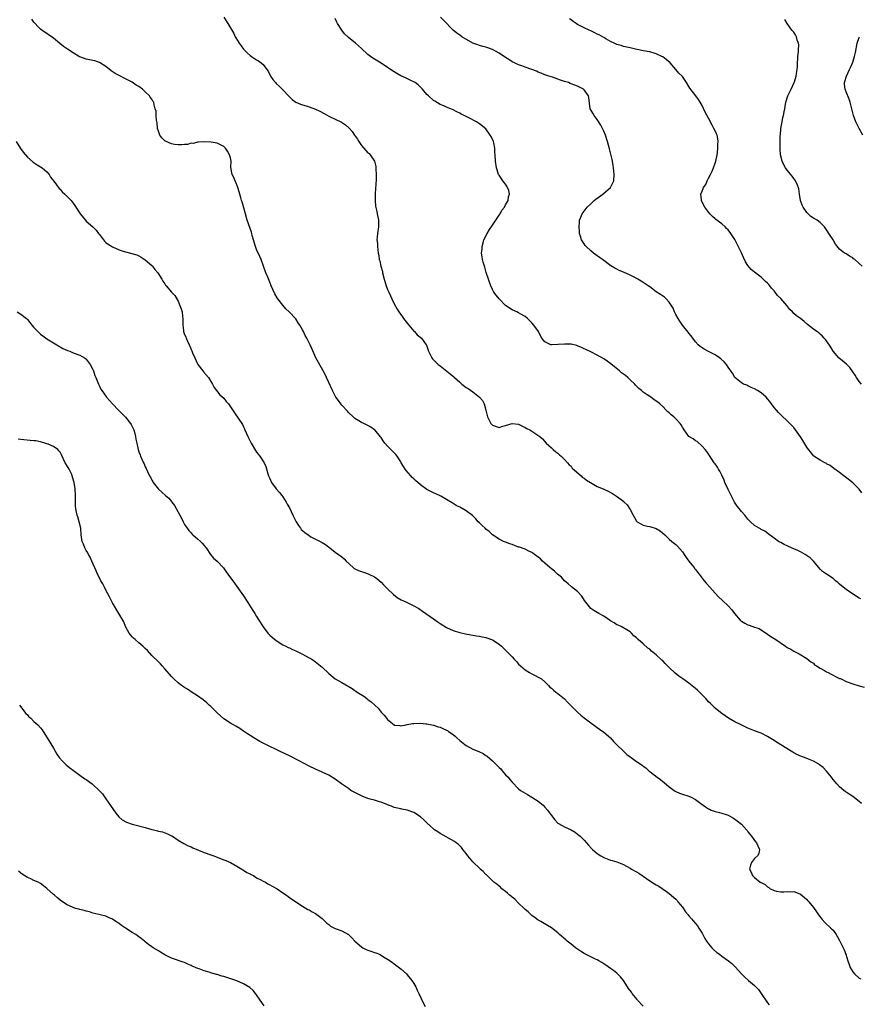
# Model space of a CAD drawing. Units: inches. Extents: x 2619000 to 2622000, y 1506000 to 1509000.
# Drawn here: x 2620025 to 2620281, y 1507996 to 1508296 of the extents above; entities that cross this region are included whole.
import ezdxf

# ---------------------------------------------------------------- set-up
doc = ezdxf.new("R2010")
doc.units = ezdxf.units.IN
doc.header["$MEASUREMENT"] = 0
doc.layers.add('LD26191506_10ft', color=41, linetype='Continuous')

msp = doc.modelspace()

# ---------------------------------------------------------------- linework, layer by layer
at = {"layer": 'LD26191506_10ft'}
for points, elevation in [([(2620281.65, 1508057), (2620281, 1508057.58), (2620279, 1508059.12), (2620277.86, 1508059.86), (2620276.71, 1508060.71), (2620276.29, 1508061), (2620275, 1508062.06), (2620274.11, 1508063), (2620273.6, 1508063.6), (2620273, 1508064.33), (2620272.72, 1508064.72), (2620272.5, 1508065), (2620271, 1508066.84), (2620269.95, 1508067.95), (2620268.85, 1508068.85), (2620268.61, 1508069), (2620267, 1508069.9), (2620265.52, 1508070.48), (2620264.27, 1508071), (2620263.34, 1508071.34), (2620261.93, 1508071.93), (2620261, 1508072.49), (2620260.66, 1508072.66), (2620260.17, 1508073), (2620255.74, 1508075.74), (2620255, 1508076.23), (2620254.51, 1508076.51), (2620253, 1508077.49), (2620251, 1508078.47), (2620249, 1508079.21), (2620247, 1508080.01), (2620246.31, 1508080.31), (2620244.96, 1508080.96), (2620243, 1508081.95), (2620241.1, 1508083), (2620239, 1508084.42), (2620237.61, 1508085.61), (2620237, 1508086.07), (2620235.55, 1508087.55), (2620235, 1508088.06), (2620234.54, 1508088.54), (2620234.14, 1508089), (2620233, 1508090.19), (2620232.19, 1508091), (2620231.58, 1508091.58), (2620231, 1508092.07), (2620229, 1508093.7), (2620227.12, 1508095), (2620225.89, 1508095.89), (2620224.76, 1508096.76), (2620223, 1508098.48), (2620222.49, 1508099), (2620221.76, 1508099.76), (2620221, 1508100.52), (2620220.73, 1508100.73), (2620219, 1508102.37), (2620217.54, 1508103.54), (2620217, 1508104.08), (2620216.43, 1508104.43), (2620215, 1508105.74), (2620213.52, 1508107), (2620213.25, 1508107.25), (2620213, 1508107.53), (2620212.2, 1508108.2), (2620211.42, 1508109), (2620211, 1508109.35), (2620209.99, 1508109.99), (2620208.32, 1508111), (2620207.41, 1508111.41), (2620207, 1508111.57), (2620206.12, 1508112.12), (2620205, 1508112.74), (2620203, 1508114.16), (2620201.48, 1508115), (2620199.92, 1508115.92), (2620199, 1508116.56), (2620198.61, 1508117), (2620197.91, 1508117.91), (2620197.09, 1508119), (2620196.28, 1508120.28), (2620195, 1508121.66), (2620193.15, 1508123.15), (2620193, 1508123.26), (2620192.08, 1508124.08), (2620191.01, 1508125), (2620190.05, 1508126.05), (2620188.88, 1508127), (2620187.94, 1508127.94), (2620187, 1508128.63), (2620186.55, 1508129), (2620185, 1508130.39), (2620184.28, 1508131), (2620183.62, 1508131.62), (2620183, 1508132.14), (2620181.82, 1508133), (2620181.37, 1508133.37), (2620181, 1508133.62), (2620179.86, 1508134.14), (2620179, 1508134.57), (2620177.21, 1508135.21), (2620177, 1508135.27), (2620175.77, 1508135.77), (2620175, 1508136), (2620174.29, 1508136.29), (2620173, 1508136.74), (2620172.37, 1508137), (2620171, 1508137.69), (2620169, 1508139), (2620167.99, 1508139.99), (2620167, 1508140.76), (2620166.73, 1508141), (2620165.89, 1508141.89), (2620165, 1508142.66), (2620164.68, 1508143), (2620163.92, 1508143.92), (2620162.9, 1508144.9), (2620161, 1508146.33), (2620159, 1508147.41), (2620157.96, 1508147.96), (2620157, 1508148.56), (2620156.71, 1508148.71), (2620155, 1508149.81), (2620153.21, 1508150.79), (2620152.81, 1508151), (2620151, 1508151.78), (2620149, 1508152.84), (2620147, 1508154.26), (2620145.55, 1508155.55), (2620145, 1508156.07), (2620144.53, 1508156.53), (2620144.09, 1508157), (2620142.63, 1508158.63), (2620142.4, 1508159), (2620141.82, 1508159.82), (2620141.17, 1508161), (2620141, 1508161.28), (2620139.86, 1508163), (2620139.49, 1508163.49), (2620139, 1508164.03), (2620137.98, 1508165), (2620137, 1508166.08), (2620136.11, 1508167), (2620135.66, 1508167.66), (2620135, 1508168.7), (2620134.87, 1508168.87), (2620133.06, 1508171), (2620133, 1508171.06), (2620131.84, 1508171.84), (2620131, 1508172.37), (2620130.57, 1508172.57), (2620129.74, 1508173), (2620129, 1508173.32), (2620128.2, 1508173.8), (2620127, 1508174.48), (2620126.73, 1508174.73), (2620126.46, 1508175), (2620125, 1508176.36), (2620124.72, 1508176.72), (2620123, 1508178.59), (2620122.66, 1508179), (2620122.02, 1508180.02), (2620121.22, 1508181), (2620121, 1508181.38), (2620120.2, 1508183), (2620119, 1508185.48), (2620118.32, 1508187), (2620117.9, 1508187.9), (2620117.21, 1508189.21), (2620115.12, 1508193), (2620113.81, 1508195.81), (2620113.33, 1508197), (2620112.35, 1508199), (2620111.85, 1508199.85), (2620111.3, 1508201), (2620111, 1508201.56), (2620110.17, 1508203), (2620109.73, 1508203.73), (2620108.93, 1508204.93), (2620106.96, 1508207), (2620105.95, 1508207.95), (2620105, 1508209.07), (2620103.49, 1508211), (2620103.28, 1508211.28), (2620102.53, 1508212.53), (2620101.91, 1508213.91), (2620101.45, 1508215), (2620101.33, 1508215.33), (2620101, 1508216.1), (2620100.41, 1508217.59), (2620099.86, 1508219), (2620099.15, 1508221), (2620098.41, 1508223), (2620097.98, 1508223.98), (2620097, 1508226.1), (2620096.61, 1508227), (2620096.27, 1508228.27), (2620096.02, 1508229), (2620095.62, 1508230.38), (2620095.49, 1508231), (2620095.4, 1508231.4), (2620095, 1508232.43), (2620094.16, 1508235), (2620093.57, 1508237), (2620092.59, 1508240.59), (2620092.43, 1508241), (2620092.14, 1508241.86), (2620091.85, 1508243), (2620091.72, 1508243.72), (2620091.25, 1508245), (2620091, 1508245.81), (2620090.46, 1508247), (2620090.05, 1508248.05), (2620089.57, 1508249), (2620089.44, 1508249.44), (2620089.17, 1508251.17), (2620089.19, 1508253), (2620089, 1508254.02), (2620088.77, 1508255), (2620088.09, 1508256.09), (2620087.45, 1508257), (2620087, 1508257.46), (2620085, 1508258.57), (2620083.13, 1508258.87), (2620081.07, 1508258.93), (2620079.21, 1508258.79), (2620079, 1508258.85), (2620077.61, 1508258.39), (2620077, 1508258.49), (2620075.88, 1508258.12), (2620075, 1508258.11), (2620074.03, 1508257.97), (2620073, 1508257.97), (2620071.88, 1508258.11), (2620071, 1508258.28), (2620069.38, 1508259), (2620069, 1508259.22), (2620068.1, 1508260.1), (2620067.4, 1508261), (2620067, 1508262.18), (2620066.76, 1508263), (2620066.68, 1508264.68), (2620066.45, 1508265.55), (2620066.35, 1508267), (2620066.29, 1508268.29), (2620066.07, 1508269), (2620065.77, 1508270.23), (2620065.62, 1508271), (2620065.34, 1508271.34), (2620065, 1508271.91), (2620064.54, 1508272.54), (2620064.3, 1508273), (2620063, 1508274.23), (2620062.13, 1508275), (2620061, 1508275.77), (2620060.23, 1508276.23), (2620059, 1508277.1), (2620057, 1508278.2), (2620055, 1508279.16), (2620053.81, 1508279.81), (2620052.62, 1508280.62), (2620051, 1508281.9), (2620049, 1508283.17), (2620047.63, 1508283.63), (2620047, 1508283.78), (2620045.99, 1508283.99), (2620045, 1508284.14), (2620043, 1508284.86), (2620042.91, 1508284.91), (2620041, 1508286.07), (2620039.23, 1508287.23), (2620039, 1508287.37), (2620038.06, 1508288.06), (2620036.93, 1508288.93), (2620035, 1508290.54), (2620031.43, 1508293), (2620031, 1508293.36), (2620030.16, 1508294.16), (2620029.39, 1508295), (2620029, 1508295.45), (2620028.33, 1508296.33)], 8420), ([(2620086.99, 1508297), (2620088.26, 1508295), (2620089.46, 1508293), (2620090.01, 1508292.01), (2620090.49, 1508291), (2620090.69, 1508290.69), (2620091.65, 1508289), (2620092.26, 1508288.26), (2620093, 1508287.22), (2620093.19, 1508287), (2620094.14, 1508286.14), (2620095, 1508285.32), (2620095.43, 1508285), (2620096.39, 1508284.39), (2620097, 1508283.96), (2620097.62, 1508283.62), (2620098.43, 1508283), (2620099, 1508282.51), (2620100.15, 1508281), (2620100.49, 1508280.49), (2620101.27, 1508279), (2620101.97, 1508277.97), (2620102.75, 1508277), (2620103, 1508276.73), (2620103.9, 1508275.9), (2620104.8, 1508275), (2620107, 1508272.64), (2620107.86, 1508271.86), (2620109, 1508271.07), (2620110.38, 1508270.38), (2620111, 1508270.19), (2620112.1, 1508269.9), (2620113, 1508269.61), (2620115, 1508268.92), (2620116.25, 1508268.25), (2620117.59, 1508267.59), (2620119, 1508266.81), (2620121, 1508265.88), (2620122.92, 1508264.92), (2620124.16, 1508264.16), (2620125.2, 1508263.2), (2620125.31, 1508263), (2620126.12, 1508262.12), (2620126.84, 1508261), (2620127.75, 1508259.75), (2620128.19, 1508259), (2620129, 1508257.81), (2620130.32, 1508256.32), (2620131, 1508255.57), (2620131.33, 1508255.33), (2620131.64, 1508255), (2620132.94, 1508253), (2620133.36, 1508251.36), (2620133.41, 1508251), (2620133.42, 1508250.58), (2620133.51, 1508249), (2620133.47, 1508247.47), (2620133.21, 1508243.21), (2620133.21, 1508243), (2620133.24, 1508242.76), (2620133.19, 1508241), (2620133.33, 1508239.33), (2620133.68, 1508237.68), (2620133.84, 1508237), (2620134.21, 1508235), (2620134.19, 1508233), (2620133.86, 1508231), (2620133.82, 1508229.82), (2620133.75, 1508229), (2620133.86, 1508227.86), (2620133.92, 1508227), (2620134.12, 1508225), (2620134.26, 1508224.26), (2620134.44, 1508223), (2620134.6, 1508222.6), (2620134.95, 1508221), (2620135.39, 1508219.39), (2620135.47, 1508219), (2620135.97, 1508217), (2620136.57, 1508215), (2620137, 1508213.91), (2620137.34, 1508213), (2620137.88, 1508211.88), (2620138.26, 1508211), (2620139, 1508209.53), (2620139.9, 1508207.9), (2620140.46, 1508207), (2620141.5, 1508205.5), (2620141.83, 1508205), (2620143.42, 1508203), (2620145, 1508201.17), (2620145.19, 1508201), (2620146.06, 1508200.06), (2620147.32, 1508199), (2620148.77, 1508197), (2620148.85, 1508196.85), (2620149.5, 1508195), (2620150.47, 1508193), (2620150.69, 1508192.69), (2620151, 1508192.35), (2620152.45, 1508191), (2620153, 1508190.59), (2620156.12, 1508188.12), (2620157.2, 1508187.2), (2620157.39, 1508187), (2620159, 1508185.54), (2620159.62, 1508185), (2620161, 1508183.97), (2620161.6, 1508183.6), (2620163, 1508182.64), (2620165, 1508181.05), (2620165.94, 1508179.94), (2620166.42, 1508179), (2620167.01, 1508177), (2620167.5, 1508175), (2620168.51, 1508173), (2620169, 1508172.46), (2620171, 1508171.79), (2620172.12, 1508172.12), (2620173, 1508172.35), (2620175, 1508172.98), (2620177, 1508172.72), (2620178.14, 1508172.14), (2620179, 1508171.78), (2620179.48, 1508171.48), (2620180.37, 1508171), (2620181, 1508170.62), (2620183.47, 1508169), (2620184.31, 1508168.31), (2620185.42, 1508167), (2620187, 1508165.53), (2620187.53, 1508165), (2620188.34, 1508164.34), (2620189, 1508163.89), (2620189.44, 1508163.44), (2620189.96, 1508163), (2620191, 1508162), (2620191.95, 1508161), (2620192.38, 1508160.38), (2620193, 1508159.9), (2620193.38, 1508159.38), (2620196.06, 1508157), (2620196.54, 1508156.54), (2620197, 1508156.3), (2620197.67, 1508155.67), (2620198.93, 1508155), (2620201, 1508153.77), (2620202.81, 1508153), (2620203, 1508152.9), (2620204.32, 1508152.32), (2620205, 1508151.89), (2620205.63, 1508151.63), (2620206.54, 1508151), (2620206.83, 1508150.83), (2620208.26, 1508149.74), (2620209.12, 1508149.12), (2620209.23, 1508149), (2620210.16, 1508148.16), (2620211, 1508146.76), (2620211.91, 1508145), (2620212.33, 1508144.33), (2620213, 1508143.14), (2620213.16, 1508143), (2620214.33, 1508142.33), (2620215, 1508141.95), (2620216.34, 1508141.66), (2620217, 1508141.56), (2620219, 1508140.97), (2620220.22, 1508140.22), (2620221.64, 1508139), (2620223, 1508137.66), (2620223.74, 1508137), (2620225, 1508136.06), (2620225.52, 1508135.52), (2620227, 1508133.85), (2620227.53, 1508133), (2620228.11, 1508132.11), (2620228.94, 1508131), (2620229.83, 1508129.83), (2620230.54, 1508129), (2620230.73, 1508128.73), (2620231, 1508128.45), (2620231.61, 1508127.61), (2620232.12, 1508127), (2620233, 1508125.78), (2620233.67, 1508125), (2620234.2, 1508124.2), (2620235.35, 1508123), (2620237, 1508121.17), (2620238.05, 1508120.05), (2620239.22, 1508119), (2620241, 1508117.3), (2620242.11, 1508116.11), (2620242.88, 1508115), (2620244.58, 1508113), (2620244.79, 1508112.79), (2620245, 1508112.63), (2620246.03, 1508112.03), (2620247, 1508111.5), (2620247.42, 1508111.42), (2620249, 1508110.83), (2620250.41, 1508110.41), (2620253, 1508108.68), (2620253.99, 1508107.99), (2620255.47, 1508107), (2620258.5, 1508105), (2620259, 1508104.64), (2620260.05, 1508104.05), (2620261, 1508103.49), (2620262.68, 1508102.68), (2620265, 1508101.3), (2620266.22, 1508100.22), (2620267, 1508099.78), (2620267.35, 1508099.35), (2620267.95, 1508099), (2620269, 1508098.33), (2620270.4, 1508097.6), (2620271, 1508097.22), (2620271.54, 1508097), (2620272.43, 1508096.43), (2620273, 1508096.12), (2620273.77, 1508095.77), (2620275, 1508095.18), (2620275.14, 1508095.14), (2620275.5, 1508095), (2620277, 1508094.24), (2620279, 1508093.49), (2620280.94, 1508092.94), (2620282.48, 1508092.48)], 8430), ([(2620281.42, 1508119.42), (2620281, 1508119.64), (2620278.96, 1508120.96), (2620277, 1508122.32), (2620276.1, 1508123), (2620275, 1508123.96), (2620274.42, 1508124.42), (2620273.74, 1508125), (2620273, 1508125.68), (2620270.94, 1508127), (2620269.81, 1508127.81), (2620269, 1508128.55), (2620268.64, 1508129), (2620266.99, 1508131), (2620265.97, 1508131.97), (2620264.8, 1508132.8), (2620264.47, 1508133), (2620263, 1508133.84), (2620262.2, 1508134.2), (2620261, 1508134.76), (2620259.43, 1508135.43), (2620259, 1508135.67), (2620258.05, 1508136.05), (2620257, 1508136.68), (2620256.77, 1508136.77), (2620256.35, 1508137), (2620255, 1508137.93), (2620253.56, 1508139), (2620252.11, 1508140.11), (2620251, 1508140.64), (2620250.79, 1508140.79), (2620250.39, 1508141), (2620249, 1508141.84), (2620247.78, 1508143), (2620247, 1508143.78), (2620246.03, 1508145), (2620245, 1508146.14), (2620244.36, 1508147), (2620243.71, 1508147.71), (2620242.93, 1508148.93), (2620242.82, 1508149.18), (2620241.87, 1508151), (2620241, 1508152.8), (2620239.9, 1508155), (2620239.69, 1508155.69), (2620239, 1508157.16), (2620238.4, 1508158.4), (2620238.01, 1508159), (2620237.69, 1508159.69), (2620237, 1508160.67), (2620236.73, 1508161), (2620235.23, 1508163.23), (2620234.4, 1508164.4), (2620233.96, 1508165), (2620233, 1508166.09), (2620231.45, 1508167.45), (2620231, 1508167.69), (2620230.26, 1508168.26), (2620228.99, 1508169), (2620227.5, 1508171), (2620227, 1508171.8), (2620226.59, 1508172.59), (2620226.3, 1508173), (2620225, 1508174.41), (2620224.38, 1508175), (2620223.59, 1508175.59), (2620223, 1508176.19), (2620222.52, 1508176.52), (2620222.08, 1508177), (2620221, 1508178.13), (2620220.07, 1508179), (2620219.44, 1508179.44), (2620219, 1508179.83), (2620218.25, 1508180.25), (2620217.37, 1508181), (2620217, 1508181.21), (2620216.27, 1508181.73), (2620215, 1508182.57), (2620214.76, 1508182.76), (2620214.53, 1508183), (2620213.7, 1508183.7), (2620213, 1508184.41), (2620212.69, 1508184.69), (2620212.42, 1508185), (2620211, 1508186.34), (2620210.28, 1508187), (2620209.59, 1508187.59), (2620209, 1508188.04), (2620208.44, 1508188.44), (2620207.8, 1508189), (2620206.23, 1508190.23), (2620205.14, 1508191.14), (2620204.02, 1508192.02), (2620203, 1508192.71), (2620201, 1508193.83), (2620199, 1508194.79), (2620197.53, 1508195.53), (2620197, 1508195.78), (2620196.16, 1508196.16), (2620195, 1508196.65), (2620194.73, 1508196.73), (2620193, 1508197.13), (2620191, 1508197.23), (2620189.06, 1508197.06), (2620188.93, 1508197.07), (2620187, 1508196.97), (2620186.87, 1508197), (2620185, 1508197.88), (2620184.12, 1508199), (2620183.71, 1508199.71), (2620183.03, 1508201), (2620181.62, 1508203), (2620181, 1508203.72), (2620179.72, 1508205), (2620179, 1508205.61), (2620177.65, 1508206.35), (2620177, 1508206.74), (2620176.46, 1508207), (2620175, 1508207.64), (2620173, 1508209.02), (2620171.08, 1508211), (2620170.18, 1508212.18), (2620169.41, 1508213), (2620169, 1508213.84), (2620168.47, 1508215), (2620168.07, 1508216.07), (2620167.81, 1508217), (2620167.23, 1508218.77), (2620167.1, 1508219.1), (2620166.63, 1508220.63), (2620166.54, 1508221), (2620166.19, 1508222.19), (2620166, 1508223), (2620165.83, 1508223.83), (2620165.69, 1508225), (2620165.81, 1508226.19), (2620165.81, 1508227), (2620166.13, 1508228.13), (2620166.41, 1508229), (2620167.4, 1508231), (2620168.14, 1508232.14), (2620168.79, 1508233.21), (2620169, 1508233.45), (2620169.58, 1508234.42), (2620169.99, 1508235), (2620171, 1508236.5), (2620171.36, 1508237), (2620171.9, 1508238.1), (2620172.66, 1508239), (2620173, 1508239.66), (2620173.75, 1508241), (2620173.9, 1508242.1), (2620174.24, 1508243), (2620174.03, 1508244.03), (2620173.64, 1508245), (2620173.43, 1508245.43), (2620173, 1508246.03), (2620172.19, 1508247), (2620171, 1508248.79), (2620170.89, 1508249), (2620170.42, 1508250.42), (2620170.28, 1508251), (2620169.9, 1508253), (2620169.79, 1508255), (2620169.73, 1508255.73), (2620169.75, 1508257), (2620169.4, 1508258.6), (2620169.28, 1508259), (2620168.57, 1508260.57), (2620168.34, 1508261), (2620166.93, 1508262.93), (2620165, 1508264.45), (2620164.13, 1508265), (2620161.76, 1508266.24), (2620161, 1508266.65), (2620160.41, 1508267), (2620159.42, 1508267.42), (2620159, 1508267.66), (2620158.09, 1508268.09), (2620157, 1508268.71), (2620155, 1508269.55), (2620154.13, 1508269.87), (2620153, 1508270.32), (2620151.37, 1508271.37), (2620151, 1508271.57), (2620149.43, 1508273), (2620149, 1508273.42), (2620147.6, 1508275), (2620147.34, 1508275.34), (2620146.32, 1508276.32), (2620145.41, 1508277), (2620145, 1508277.27), (2620144.53, 1508277.47), (2620142.46, 1508278.46), (2620141.07, 1508279.07), (2620139.8, 1508279.8), (2620139, 1508280.27), (2620137.84, 1508281), (2620137, 1508281.59), (2620135, 1508282.89), (2620132.49, 1508284.49), (2620131.76, 1508285), (2620131, 1508285.59), (2620129, 1508287.39), (2620127.15, 1508289), (2620125, 1508290.79), (2620123.86, 1508291.86), (2620122.99, 1508292.99), (2620121.74, 1508295), (2620121.47, 1508295.47), (2620121, 1508296.55)], 8440), ([(2620281.78, 1508151.78), (2620280.91, 1508152.91), (2620279, 1508154.82), (2620276.69, 1508156.69), (2620276.24, 1508157), (2620275, 1508158.03), (2620273.27, 1508159.27), (2620272.14, 1508160.14), (2620271, 1508160.7), (2620270.84, 1508160.84), (2620270.47, 1508161), (2620269, 1508161.73), (2620267.08, 1508163), (2620267, 1508163.07), (2620266.17, 1508164.17), (2620265.5, 1508165), (2620265, 1508165.75), (2620263.76, 1508167.76), (2620263, 1508168.94), (2620261.56, 1508171), (2620261, 1508171.72), (2620260.35, 1508172.35), (2620259.76, 1508173), (2620259, 1508173.79), (2620257.3, 1508175.3), (2620257, 1508175.62), (2620256.3, 1508176.3), (2620255.7, 1508177), (2620255, 1508177.85), (2620254.15, 1508179), (2620253.64, 1508179.64), (2620253, 1508180.53), (2620252.56, 1508181), (2620251, 1508182.34), (2620249.95, 1508183), (2620249, 1508183.53), (2620248, 1508184), (2620247, 1508184.42), (2620246.63, 1508184.63), (2620245.68, 1508185), (2620245, 1508185.36), (2620243.02, 1508187.02), (2620242.3, 1508188.3), (2620241.8, 1508189), (2620241, 1508190.18), (2620240.42, 1508191), (2620239.78, 1508191.78), (2620238.72, 1508192.72), (2620238.35, 1508193), (2620237, 1508193.9), (2620235, 1508194.9), (2620233.65, 1508195.65), (2620233, 1508196.02), (2620232.44, 1508196.44), (2620231.85, 1508197), (2620231, 1508197.91), (2620230.13, 1508199), (2620229.71, 1508199.71), (2620229, 1508200.52), (2620228.8, 1508200.8), (2620226.97, 1508203), (2620226.24, 1508204.24), (2620225.68, 1508205), (2620225, 1508206.22), (2620224.62, 1508207), (2620224.14, 1508208.14), (2620223, 1508209.97), (2620222.07, 1508211), (2620221.54, 1508211.54), (2620220.35, 1508212.35), (2620219, 1508213.2), (2620217, 1508214.65), (2620216.56, 1508215), (2620215.64, 1508215.64), (2620214.39, 1508216.39), (2620213.43, 1508217), (2620212.51, 1508217.49), (2620211, 1508218.22), (2620209, 1508219.12), (2620207.65, 1508219.65), (2620207, 1508220.02), (2620206.33, 1508220.33), (2620205.1, 1508221.1), (2620202.6, 1508223), (2620201.67, 1508223.67), (2620199.87, 1508225), (2620199, 1508225.71), (2620197.59, 1508227), (2620197.32, 1508227.32), (2620197, 1508227.76), (2620196.2, 1508229), (2620195.88, 1508230.12), (2620195.6, 1508231), (2620195.54, 1508231.54), (2620195.46, 1508233), (2620195.6, 1508234.4), (2620195.62, 1508235), (2620195.95, 1508235.95), (2620196.35, 1508237), (2620196.65, 1508237.35), (2620197, 1508237.79), (2620197.89, 1508239), (2620199, 1508239.96), (2620200.07, 1508241), (2620200.59, 1508241.41), (2620202.68, 1508243), (2620205.03, 1508245), (2620206.02, 1508247), (2620206.14, 1508249), (2620206.02, 1508249.98), (2620205.95, 1508251), (2620205.84, 1508251.84), (2620205.51, 1508253.51), (2620204.75, 1508256.75), (2620204.16, 1508259), (2620203.49, 1508261), (2620203, 1508262.14), (2620202.61, 1508263), (2620202.06, 1508264.06), (2620201, 1508265.78), (2620200.02, 1508267), (2620199.68, 1508267.68), (2620199, 1508268.73), (2620198.85, 1508269), (2620198.43, 1508272.43), (2620198.33, 1508273), (2620197, 1508274.78), (2620196.78, 1508275), (2620195.61, 1508275.61), (2620195, 1508275.89), (2620194.18, 1508276.18), (2620193, 1508276.68), (2620192.74, 1508276.74), (2620192.18, 1508277), (2620191, 1508277.38), (2620189.76, 1508277.76), (2620189, 1508278.07), (2620187.36, 1508278.64), (2620186.25, 1508279), (2620185.29, 1508279.29), (2620185, 1508279.41), (2620183.85, 1508279.85), (2620183, 1508280.2), (2620182.45, 1508280.45), (2620181, 1508281.01), (2620179, 1508281.72), (2620177.92, 1508282.08), (2620177, 1508282.42), (2620175.7, 1508283), (2620175, 1508283.35), (2620174.02, 1508284.02), (2620173, 1508284.64), (2620171, 1508285.99), (2620169, 1508287.09), (2620167.61, 1508287.61), (2620167, 1508287.8), (2620166.05, 1508288.05), (2620165, 1508288.29), (2620164.5, 1508288.5), (2620162.97, 1508289.03), (2620159.66, 1508291), (2620159, 1508291.44), (2620158.1, 1508292.1), (2620157, 1508292.96), (2620154.08, 1508296.08), (2620153.15, 1508297)], 8450), ([(2620281.66, 1508185), (2620281, 1508185.76), (2620280.11, 1508187), (2620279.69, 1508187.69), (2620279, 1508188.73), (2620278.06, 1508190.06), (2620277.06, 1508191.06), (2620275.99, 1508191.99), (2620274.87, 1508192.87), (2620274.73, 1508193), (2620273.04, 1508195), (2620272.3, 1508196.3), (2620271, 1508198.2), (2620270.65, 1508198.65), (2620270.29, 1508199), (2620269.68, 1508199.68), (2620269, 1508200.28), (2620268.6, 1508200.6), (2620268.02, 1508201), (2620267, 1508201.75), (2620265.2, 1508203.2), (2620264.13, 1508204.13), (2620263, 1508204.99), (2620261.8, 1508205.8), (2620261, 1508206.58), (2620260.59, 1508207), (2620259.75, 1508207.75), (2620258.85, 1508209), (2620257, 1508211.1), (2620256.04, 1508212.04), (2620255.35, 1508213), (2620255, 1508213.43), (2620254.23, 1508214.23), (2620253.66, 1508215), (2620253.34, 1508215.34), (2620253, 1508215.76), (2620252.34, 1508216.34), (2620251.68, 1508217), (2620251, 1508217.6), (2620249, 1508219.11), (2620247.99, 1508219.99), (2620247, 1508221.21), (2620246.28, 1508222.28), (2620245.62, 1508223.62), (2620245, 1508225.07), (2620243.66, 1508227.66), (2620243, 1508229.11), (2620241.77, 1508231), (2620241, 1508232.07), (2620240.47, 1508232.47), (2620240, 1508233), (2620239, 1508233.88), (2620237.21, 1508235.21), (2620237, 1508235.43), (2620236.16, 1508236.16), (2620235.4, 1508237), (2620233.86, 1508239), (2620233, 1508240.56), (2620232.78, 1508241), (2620232.79, 1508241.21), (2620232.64, 1508243), (2620233, 1508243.83), (2620233.43, 1508245), (2620234.11, 1508245.89), (2620234.53, 1508247), (2620235, 1508247.79), (2620235.55, 1508249), (2620236.04, 1508249.96), (2620236.49, 1508251), (2620237, 1508252.42), (2620237.19, 1508253), (2620237.57, 1508255), (2620237.67, 1508255.67), (2620237.79, 1508257), (2620237.78, 1508258.22), (2620237.9, 1508259), (2620237.83, 1508259.83), (2620237.56, 1508261), (2620237.41, 1508261.41), (2620237, 1508262.3), (2620236.63, 1508263), (2620236.05, 1508264.05), (2620235, 1508266.13), (2620233.99, 1508267.99), (2620233, 1508270), (2620232.45, 1508271), (2620231.86, 1508271.86), (2620231.13, 1508273), (2620229.29, 1508275.29), (2620229, 1508275.83), (2620228.27, 1508277), (2620227, 1508278.86), (2620226.87, 1508279), (2620225.89, 1508279.89), (2620224.96, 1508280.96), (2620223.24, 1508283), (2620222.03, 1508284.03), (2620221, 1508284.82), (2620220.69, 1508285), (2620219, 1508285.79), (2620217, 1508286.35), (2620215, 1508286.7), (2620213.68, 1508287), (2620213.11, 1508287.11), (2620211.49, 1508287.49), (2620211, 1508287.63), (2620209, 1508288.05), (2620208.3, 1508288.3), (2620207, 1508288.63), (2620206.76, 1508288.76), (2620206.19, 1508289), (2620205, 1508289.59), (2620203.61, 1508290.39), (2620203, 1508290.77), (2620201.58, 1508291.58), (2620201, 1508291.83), (2620200.24, 1508292.24), (2620199, 1508292.79), (2620198.57, 1508293), (2620197, 1508293.67), (2620195, 1508294.73), (2620194.6, 1508295), (2620193.61, 1508295.61), (2620193, 1508296.16), (2620192.51, 1508296.51)], 8460), ([(2620281.84, 1508221), (2620281, 1508221.79), (2620279.63, 1508223), (2620279.24, 1508223.24), (2620279, 1508223.48), (2620278, 1508224), (2620277, 1508224.71), (2620276.81, 1508224.81), (2620276.51, 1508225), (2620275, 1508226.21), (2620273.72, 1508227.72), (2620273, 1508229), (2620271.73, 1508231), (2620271.43, 1508231.43), (2620271, 1508232.12), (2620270.34, 1508233), (2620269, 1508234.26), (2620268.11, 1508235), (2620267, 1508235.64), (2620266.19, 1508236.19), (2620265.38, 1508237), (2620265, 1508237.35), (2620263.82, 1508239), (2620263.57, 1508239.57), (2620263.01, 1508241), (2620262.69, 1508243), (2620262.54, 1508244.54), (2620262.05, 1508246.05), (2620261.34, 1508247.34), (2620261, 1508247.75), (2620260.49, 1508248.48), (2620259, 1508250.24), (2620258.44, 1508251), (2620257.93, 1508251.93), (2620257.42, 1508253), (2620256.98, 1508255), (2620256.83, 1508256.83), (2620256.85, 1508257.15), (2620256.82, 1508259), (2620256.88, 1508260.88), (2620256.91, 1508261.09), (2620257.08, 1508263), (2620257.42, 1508265), (2620257.67, 1508266.33), (2620257.85, 1508267), (2620258.1, 1508268.1), (2620258.24, 1508269), (2620258.32, 1508269.68), (2620258.6, 1508271), (2620259.22, 1508273), (2620259.8, 1508274.2), (2620260.21, 1508275), (2620261.15, 1508277), (2620261.19, 1508277.19), (2620261.74, 1508279), (2620261.79, 1508279.79), (2620262.04, 1508281), (2620262.14, 1508281.86), (2620262.17, 1508283), (2620262.26, 1508284.26), (2620262.26, 1508285), (2620262.46, 1508286.46), (2620262.4, 1508287), (2620262.57, 1508288.57), (2620262.44, 1508289), (2620262.07, 1508289.93), (2620261.81, 1508291), (2620261.54, 1508291.54), (2620261, 1508292.4), (2620260.7, 1508292.7), (2620260.41, 1508293), (2620258.99, 1508295), (2620258.27, 1508296.27)], 8470), ([(2620282.11, 1508261), (2620280.94, 1508263), (2620279.94, 1508265), (2620279.23, 1508267), (2620278.75, 1508269), (2620278.24, 1508271), (2620277.9, 1508271.9), (2620277, 1508274.17), (2620276.69, 1508275), (2620276.5, 1508276.5), (2620276.47, 1508277), (2620276.61, 1508277.39), (2620277.04, 1508279), (2620278, 1508281), (2620278.36, 1508281.64), (2620279, 1508283.25), (2620279.54, 1508285), (2620279.81, 1508286.19), (2620280.31, 1508289), (2620281, 1508290.79), (2620281.1, 1508291)], 8480), ([(2620023.55, 1508259), (2620024.93, 1508256.93), (2620025.75, 1508255.75), (2620027, 1508254.29), (2620028.73, 1508252.73), (2620029.95, 1508251.95), (2620031, 1508251.35), (2620031.53, 1508251), (2620033, 1508249.78), (2620033.66, 1508249), (2620034.12, 1508248.12), (2620035.1, 1508246.9), (2620036.69, 1508244.69), (2620037, 1508244.47), (2620037.63, 1508243.63), (2620038.44, 1508243), (2620039, 1508242.47), (2620040.38, 1508241), (2620041, 1508240.25), (2620041.52, 1508239.52), (2620043.17, 1508237), (2620044.76, 1508235), (2620045, 1508234.76), (2620047, 1508232.98), (2620047.98, 1508231.98), (2620048.69, 1508231), (2620049, 1508230.63), (2620050.24, 1508229), (2620050.59, 1508228.59), (2620051, 1508228.25), (2620051.71, 1508227.71), (2620053, 1508226.87), (2620055, 1508225.93), (2620056.57, 1508225.43), (2620057, 1508225.31), (2620058.89, 1508224.89), (2620060.42, 1508224.42), (2620061, 1508224.17), (2620061.77, 1508223.77), (2620063, 1508222.9), (2620065, 1508221.2), (2620065.19, 1508221), (2620065.97, 1508219.97), (2620066.84, 1508219), (2620068.03, 1508217), (2620068.38, 1508216.38), (2620069, 1508215.58), (2620069.21, 1508215.21), (2620069.36, 1508215), (2620070.98, 1508213), (2620071.99, 1508211.99), (2620073, 1508210.29), (2620073.6, 1508209), (2620074, 1508208), (2620074.24, 1508207), (2620074.35, 1508205.65), (2620074.44, 1508205), (2620074.46, 1508204.46), (2620074.43, 1508203), (2620074.64, 1508201.36), (2620074.71, 1508201), (2620075, 1508200.18), (2620075.38, 1508199.38), (2620075.52, 1508199), (2620075.94, 1508198.06), (2620076.45, 1508197), (2620076.61, 1508196.61), (2620077, 1508195.57), (2620077.19, 1508195.19), (2620077.42, 1508194.58), (2620078.09, 1508193), (2620079, 1508191.15), (2620079.09, 1508191), (2620080.61, 1508189), (2620080.76, 1508188.76), (2620082.26, 1508187), (2620083, 1508185.78), (2620083.51, 1508185), (2620083.99, 1508183.99), (2620084.72, 1508183), (2620085.75, 1508181.75), (2620087, 1508180.66), (2620087.73, 1508179.73), (2620088.38, 1508179), (2620089, 1508178.1), (2620090.24, 1508176.24), (2620092.67, 1508172.67), (2620093, 1508171.96), (2620093.32, 1508171.32), (2620093.44, 1508171), (2620094.28, 1508169), (2620095, 1508167.54), (2620095.29, 1508167), (2620097, 1508164.24), (2620098.01, 1508163), (2620099.29, 1508161), (2620099.82, 1508159.82), (2620100.44, 1508157.56), (2620100.64, 1508157), (2620100.76, 1508156.76), (2620101, 1508156.14), (2620101.5, 1508155), (2620102.96, 1508153), (2620103.96, 1508151.96), (2620104.72, 1508151), (2620105, 1508150.61), (2620106.04, 1508149), (2620106.36, 1508148.36), (2620107, 1508147.25), (2620108.02, 1508145), (2620108.37, 1508144.37), (2620109.04, 1508143), (2620109.81, 1508141.81), (2620110.37, 1508141), (2620110.65, 1508140.65), (2620111, 1508140.31), (2620111.73, 1508139.73), (2620113, 1508138.74), (2620113.6, 1508138.4), (2620115, 1508137.65), (2620116.78, 1508136.78), (2620117, 1508136.61), (2620118.06, 1508136.06), (2620119, 1508135.26), (2620119.17, 1508135.17), (2620119.38, 1508135), (2620121, 1508133.68), (2620121.96, 1508133), (2620122.6, 1508132.6), (2620123, 1508132.28), (2620123.7, 1508131.7), (2620124.37, 1508131), (2620126.43, 1508129), (2620126.76, 1508128.76), (2620127, 1508128.63), (2620128.12, 1508128.12), (2620129, 1508127.77), (2620129.6, 1508127.6), (2620131.08, 1508127.08), (2620133, 1508126.14), (2620133.67, 1508125.67), (2620135, 1508124.58), (2620135.78, 1508123.78), (2620137, 1508122.48), (2620138.76, 1508120.76), (2620139.91, 1508119.91), (2620141.18, 1508119.18), (2620142.52, 1508118.52), (2620143, 1508118.31), (2620145, 1508117.32), (2620146.48, 1508116.48), (2620147.69, 1508115.69), (2620151, 1508113.32), (2620152.38, 1508112.38), (2620153, 1508111.94), (2620155, 1508110.71), (2620157, 1508109.81), (2620157.59, 1508109.59), (2620159, 1508109.14), (2620160.74, 1508108.74), (2620162.43, 1508108.43), (2620163, 1508108.36), (2620164.16, 1508108.16), (2620165, 1508108.06), (2620165.87, 1508107.87), (2620167, 1508107.66), (2620169, 1508106.96), (2620171, 1508105.67), (2620171.8, 1508105), (2620173.43, 1508103.43), (2620175, 1508101.74), (2620175.63, 1508101), (2620176.29, 1508100.29), (2620177, 1508099.55), (2620177.56, 1508099), (2620179, 1508097.83), (2620180.31, 1508097), (2620181, 1508096.57), (2620182.06, 1508096.06), (2620183, 1508095.54), (2620183.37, 1508095.37), (2620183.93, 1508095), (2620185, 1508094.12), (2620186.12, 1508093), (2620186.54, 1508092.54), (2620187, 1508092.2), (2620187.6, 1508091.6), (2620188.35, 1508091), (2620189, 1508090.55), (2620191, 1508088.92), (2620191.96, 1508087.96), (2620194.92, 1508084.92), (2620195.98, 1508083.98), (2620197, 1508083.13), (2620199, 1508081.62), (2620200.53, 1508080.53), (2620201, 1508080.16), (2620201.69, 1508079.69), (2620203, 1508078.72), (2620205, 1508077.01), (2620205.94, 1508075.94), (2620206.92, 1508075), (2620207, 1508074.9), (2620209.01, 1508073), (2620210, 1508072), (2620211, 1508071.27), (2620211.32, 1508071), (2620213, 1508069.79), (2620213.48, 1508069.48), (2620214.16, 1508069), (2620214.67, 1508068.67), (2620215, 1508068.43), (2620215.86, 1508067.86), (2620216.77, 1508067), (2620217, 1508066.81), (2620219.31, 1508065), (2620220.3, 1508064.3), (2620221, 1508063.75), (2620221.43, 1508063.43), (2620223, 1508062.06), (2620224.78, 1508060.78), (2620225, 1508060.65), (2620226.13, 1508060.13), (2620227, 1508059.8), (2620229, 1508059.19), (2620229.14, 1508059.14), (2620229.45, 1508059), (2620231, 1508058.24), (2620232.66, 1508057), (2620234.02, 1508056.02), (2620235, 1508055.35), (2620235.23, 1508055.23), (2620235.78, 1508055), (2620237, 1508054.55), (2620238.27, 1508054.27), (2620239, 1508054.08), (2620240.39, 1508053.61), (2620241, 1508053.42), (2620242.56, 1508052.56), (2620243.76, 1508051.76), (2620244.64, 1508051), (2620245, 1508050.67), (2620246.53, 1508049), (2620246.74, 1508048.74), (2620247, 1508048.36), (2620247.6, 1508047.6), (2620248.06, 1508047), (2620249, 1508045.67), (2620249.61, 1508045), (2620250.03, 1508044.03), (2620250.54, 1508043), (2620250.28, 1508041.72), (2620249.87, 1508041), (2620249, 1508040.21), (2620248.13, 1508039), (2620247.81, 1508038.19), (2620247.5, 1508037), (2620248.03, 1508036.03), (2620248.35, 1508035), (2620249, 1508034.4), (2620250.78, 1508033), (2620250.92, 1508032.92), (2620251, 1508032.86), (2620252.28, 1508032.28), (2620253, 1508031.55), (2620253.41, 1508031.41), (2620253.8, 1508031), (2620254.64, 1508030.64), (2620255, 1508030.42), (2620255.76, 1508030.24), (2620257, 1508030.06), (2620257.95, 1508030.05), (2620259, 1508030.15), (2620259.91, 1508030.09), (2620261, 1508030.1), (2620261.85, 1508029.85), (2620263, 1508029.34), (2620264.3, 1508028.3), (2620265, 1508027.66), (2620265.32, 1508027.32), (2620265.56, 1508027), (2620267, 1508025.26), (2620267.93, 1508023.93), (2620268.53, 1508023), (2620269.62, 1508021.62), (2620270.58, 1508020.58), (2620272.34, 1508019), (2620273, 1508018.32), (2620273.91, 1508017), (2620274.31, 1508016.31), (2620275, 1508015.23), (2620276.08, 1508013), (2620276.35, 1508012.35), (2620276.84, 1508011), (2620277.45, 1508009), (2620277.86, 1508007.86), (2620278.2, 1508007), (2620278.47, 1508006.47), (2620279, 1508005.67), (2620279.58, 1508005), (2620281, 1508003.74), (2620281.46, 1508003.46)], 8410), ([(2620023.88, 1508207), (2620025, 1508206.35), (2620026.75, 1508205), (2620026.88, 1508204.88), (2620027, 1508204.75), (2620027.8, 1508203.8), (2620028.36, 1508203), (2620029, 1508202.28), (2620030.2, 1508201), (2620031, 1508200.26), (2620031.74, 1508199.74), (2620033, 1508198.81), (2620035, 1508197.56), (2620035.96, 1508197), (2620036.58, 1508196.58), (2620037, 1508196.37), (2620037.87, 1508195.87), (2620039.25, 1508195.25), (2620039.95, 1508195), (2620041, 1508194.57), (2620043, 1508193.84), (2620044.5, 1508193), (2620044.79, 1508192.79), (2620045, 1508192.6), (2620046.22, 1508191), (2620047, 1508189.47), (2620047.2, 1508189), (2620047.65, 1508187.65), (2620047.93, 1508187), (2620048.53, 1508185.47), (2620048.69, 1508185), (2620049, 1508184.4), (2620049.44, 1508183.44), (2620049.71, 1508183), (2620051, 1508181.32), (2620051.21, 1508181), (2620052.98, 1508179), (2620054.85, 1508177), (2620057, 1508174.9), (2620058.5, 1508173), (2620058.69, 1508172.69), (2620059.5, 1508171), (2620059.7, 1508170.3), (2620060.05, 1508169), (2620060.16, 1508168.16), (2620060.38, 1508167), (2620060.8, 1508165), (2620061, 1508164.36), (2620061.41, 1508163.41), (2620061.56, 1508163), (2620061.96, 1508162.04), (2620062.46, 1508161), (2620062.65, 1508160.65), (2620063, 1508159.77), (2620063.27, 1508159.27), (2620063.37, 1508159), (2620063.67, 1508158.33), (2620064.34, 1508157), (2620064.57, 1508156.58), (2620065, 1508155.67), (2620065.27, 1508155.27), (2620065.43, 1508155), (2620067, 1508152.89), (2620068.05, 1508152.05), (2620069.19, 1508151), (2620070.17, 1508150.17), (2620071, 1508149.19), (2620071.14, 1508149), (2620071.92, 1508147.92), (2620072.46, 1508147), (2620073.58, 1508145), (2620074.03, 1508144.03), (2620074.61, 1508143), (2620075, 1508142.19), (2620075.77, 1508141), (2620076.28, 1508140.29), (2620077, 1508139.56), (2620077.27, 1508139.27), (2620077.56, 1508139), (2620079, 1508137.79), (2620079.83, 1508137), (2620080.41, 1508136.41), (2620081, 1508135.73), (2620081.32, 1508135.32), (2620081.61, 1508135), (2620082.96, 1508132.96), (2620083.88, 1508131.88), (2620085, 1508130.95), (2620086.91, 1508128.91), (2620087.74, 1508127.74), (2620088.2, 1508127), (2620090.22, 1508124.21), (2620091, 1508123.23), (2620093, 1508120.42), (2620094.35, 1508118.35), (2620095.89, 1508115.89), (2620096.42, 1508115), (2620097, 1508114.08), (2620097.71, 1508113), (2620099, 1508110.92), (2620100.46, 1508109), (2620100.71, 1508108.71), (2620101, 1508108.4), (2620101.75, 1508107.75), (2620103, 1508106.74), (2620105, 1508105.47), (2620105.88, 1508105), (2620106.64, 1508104.64), (2620107, 1508104.5), (2620107.98, 1508103.98), (2620109, 1508103.55), (2620109.34, 1508103.34), (2620111, 1508102.53), (2620113, 1508101.5), (2620113.84, 1508101), (2620115, 1508100.24), (2620116.52, 1508099), (2620117, 1508098.58), (2620119, 1508096.67), (2620121, 1508095.04), (2620123, 1508093.92), (2620126.13, 1508092.13), (2620127, 1508091.47), (2620127.3, 1508091.3), (2620127.69, 1508091), (2620129.73, 1508089.73), (2620130.67, 1508089), (2620131, 1508088.78), (2620132.01, 1508088.01), (2620133.04, 1508087), (2620134.07, 1508086.07), (2620135, 1508084.92), (2620135.99, 1508083.99), (2620136.68, 1508083), (2620137, 1508082.62), (2620138.97, 1508080.97), (2620139, 1508080.95), (2620140.76, 1508080.76), (2620141, 1508080.72), (2620142.67, 1508081), (2620142.93, 1508081.07), (2620144.6, 1508081.4), (2620145, 1508081.45), (2620147, 1508081.49), (2620148.67, 1508081.33), (2620149, 1508081.31), (2620151, 1508080.87), (2620152.42, 1508080.42), (2620153, 1508080.29), (2620153.89, 1508079.9), (2620155, 1508079.39), (2620155.24, 1508079.24), (2620155.54, 1508079), (2620157, 1508078.02), (2620157.58, 1508077.58), (2620158.15, 1508077), (2620159, 1508076.27), (2620160.56, 1508075), (2620161, 1508074.69), (2620163, 1508073.62), (2620164.86, 1508072.86), (2620166.21, 1508072.21), (2620167, 1508071.69), (2620167.4, 1508071.4), (2620169, 1508070.01), (2620169.51, 1508069.51), (2620170, 1508069), (2620170.52, 1508068.52), (2620171, 1508068.02), (2620171.53, 1508067.53), (2620172.01, 1508067), (2620173, 1508065.74), (2620173.76, 1508065), (2620174.33, 1508064.33), (2620175, 1508063.47), (2620177, 1508061.52), (2620177.61, 1508061), (2620179, 1508060.11), (2620179.71, 1508059.71), (2620181, 1508058.96), (2620183, 1508057.7), (2620184.48, 1508056.48), (2620185, 1508055.92), (2620185.79, 1508055), (2620187, 1508053.35), (2620188.03, 1508052.03), (2620189.01, 1508051.01), (2620190.25, 1508050.25), (2620191, 1508049.88), (2620193, 1508048.92), (2620194.22, 1508048.22), (2620195, 1508047.66), (2620195.37, 1508047.37), (2620195.78, 1508047), (2620197, 1508045.78), (2620197.71, 1508045), (2620198.3, 1508044.3), (2620199.25, 1508043.25), (2620199.5, 1508043), (2620201, 1508041.74), (2620202.13, 1508041), (2620202.68, 1508040.68), (2620203, 1508040.51), (2620204.07, 1508040.07), (2620205, 1508039.74), (2620205.57, 1508039.57), (2620207, 1508039.16), (2620207.47, 1508039), (2620209, 1508038.36), (2620211, 1508037.26), (2620211.43, 1508037), (2620213, 1508036.11), (2620213.69, 1508035.69), (2620214.67, 1508035), (2620215, 1508034.79), (2620217, 1508033.44), (2620218.5, 1508032.5), (2620219, 1508032.16), (2620219.76, 1508031.76), (2620222.16, 1508030.16), (2620223, 1508029.53), (2620225, 1508027.77), (2620225.35, 1508027.35), (2620225.62, 1508027), (2620227, 1508025.34), (2620227.97, 1508023.97), (2620228.76, 1508023), (2620229, 1508022.73), (2620229.78, 1508021.78), (2620231, 1508020.4), (2620231.63, 1508019.63), (2620232.05, 1508019), (2620233, 1508017.41), (2620233.84, 1508015.84), (2620234.33, 1508015), (2620235, 1508014.14), (2620235.96, 1508013), (2620236.46, 1508012.46), (2620237.54, 1508011.54), (2620238.3, 1508011), (2620239, 1508010.41), (2620241.11, 1508009), (2620242.12, 1508008.12), (2620243, 1508007.24), (2620243.13, 1508007.13), (2620245.02, 1508005), (2620246.05, 1508004.04), (2620247.2, 1508003), (2620249, 1508001.46), (2620250.22, 1508000.22), (2620251.05, 1507999.05), (2620253, 1507996.17), (2620253.53, 1507995.53)], 8400), ([(2620215, 1507995.12), (2620213.3, 1507997), (2620213.17, 1507997.17), (2620211.67, 1507999), (2620211.42, 1507999.42), (2620210.57, 1508000.57), (2620210.23, 1508001), (2620209, 1508002.97), (2620208.14, 1508004.14), (2620207, 1508005.21), (2620205.99, 1508005.99), (2620205, 1508006.65), (2620203.62, 1508007.62), (2620203, 1508008.02), (2620202.44, 1508008.44), (2620201.52, 1508009), (2620201, 1508009.3), (2620200.49, 1508009.51), (2620199, 1508010.24), (2620197, 1508011.18), (2620195.93, 1508011.93), (2620195, 1508012.51), (2620194.35, 1508013), (2620193, 1508014.07), (2620191.77, 1508015), (2620191.37, 1508015.37), (2620189.51, 1508017), (2620189, 1508017.48), (2620187.03, 1508019.03), (2620185.8, 1508019.8), (2620183.72, 1508021), (2620183, 1508021.44), (2620182.07, 1508022.07), (2620181, 1508022.84), (2620179.89, 1508023.89), (2620179, 1508024.65), (2620178.68, 1508025), (2620177, 1508026.57), (2620175.79, 1508027.79), (2620175, 1508028.37), (2620174.67, 1508028.67), (2620174.24, 1508029), (2620173.63, 1508029.63), (2620173, 1508030.1), (2620171.88, 1508031), (2620171.45, 1508031.45), (2620171, 1508031.75), (2620170.34, 1508032.34), (2620169.47, 1508033), (2620169, 1508033.4), (2620167.34, 1508035), (2620167.18, 1508035.18), (2620167, 1508035.33), (2620166.2, 1508036.2), (2620165.28, 1508037), (2620165.15, 1508037.15), (2620165, 1508037.27), (2620163.2, 1508039), (2620163, 1508039.22), (2620161.53, 1508041), (2620161, 1508041.73), (2620159.99, 1508043), (2620159.59, 1508043.59), (2620158.56, 1508044.56), (2620157.96, 1508045), (2620157.43, 1508045.43), (2620153, 1508047.86), (2620152.31, 1508048.31), (2620151.3, 1508049), (2620151, 1508049.23), (2620150.06, 1508050.06), (2620149.02, 1508051), (2620148, 1508052), (2620147, 1508052.88), (2620145, 1508054.28), (2620143.01, 1508055.01), (2620141.32, 1508055.32), (2620141, 1508055.36), (2620139, 1508055.83), (2620138.16, 1508056.16), (2620137, 1508056.58), (2620136.71, 1508056.71), (2620135, 1508057.36), (2620134.51, 1508057.49), (2620133, 1508057.98), (2620131.64, 1508058.36), (2620131, 1508058.56), (2620129.23, 1508059.23), (2620129, 1508059.31), (2620126.53, 1508060.53), (2620125.8, 1508061), (2620125, 1508061.55), (2620122.96, 1508063), (2620121, 1508064.45), (2620119, 1508065.65), (2620117, 1508066.57), (2620115, 1508067.45), (2620113, 1508068.43), (2620110.01, 1508070.01), (2620107, 1508071.5), (2620104.02, 1508073), (2620099.79, 1508075), (2620097.97, 1508075.97), (2620097, 1508076.52), (2620096.69, 1508076.69), (2620096.18, 1508077), (2620095, 1508077.79), (2620094.23, 1508078.23), (2620093, 1508079.11), (2620091.84, 1508079.84), (2620090.62, 1508080.62), (2620089.98, 1508081), (2620089, 1508081.55), (2620087, 1508082.88), (2620085, 1508084.66), (2620083, 1508086.62), (2620082.56, 1508087), (2620081.75, 1508087.75), (2620080.66, 1508088.66), (2620079, 1508089.84), (2620077, 1508091.11), (2620075.87, 1508091.87), (2620075, 1508092.37), (2620074.64, 1508092.64), (2620074.09, 1508093), (2620073, 1508093.81), (2620071.75, 1508095), (2620071.39, 1508095.39), (2620071, 1508095.77), (2620070.44, 1508096.44), (2620069, 1508098.11), (2620068.17, 1508099), (2620067.62, 1508099.62), (2620067, 1508100.19), (2620065, 1508102.2), (2620063.68, 1508103.68), (2620063, 1508104.28), (2620062.65, 1508104.65), (2620062.27, 1508105), (2620061, 1508106.06), (2620059.91, 1508107), (2620059.46, 1508107.46), (2620059, 1508107.88), (2620058.49, 1508108.49), (2620058.11, 1508109), (2620057.01, 1508111), (2620056.44, 1508112.44), (2620054.98, 1508115), (2620053, 1508118.27), (2620052.09, 1508120.09), (2620051, 1508122.08), (2620050.51, 1508123), (2620050.02, 1508124.02), (2620049.45, 1508125), (2620049, 1508125.9), (2620048.47, 1508127), (2620048.05, 1508128.05), (2620046.7, 1508131), (2620046.15, 1508132.15), (2620045.66, 1508133), (2620045.45, 1508133.45), (2620045, 1508134.18), (2620044.56, 1508135), (2620044.15, 1508136.15), (2620043.77, 1508137), (2620043.46, 1508139), (2620043.29, 1508141), (2620042.87, 1508143), (2620042.46, 1508144.46), (2620042.25, 1508145), (2620042.05, 1508145.95), (2620041.78, 1508147), (2620041.69, 1508147.69), (2620041.69, 1508149), (2620041.75, 1508150.25), (2620041.73, 1508151), (2620041.62, 1508153), (2620041.29, 1508155), (2620041.23, 1508155.23), (2620040.72, 1508157), (2620040.44, 1508157.56), (2620039.77, 1508159), (2620039.51, 1508159.51), (2620038.59, 1508161), (2620037.43, 1508163.43), (2620037, 1508164.17), (2620036.66, 1508164.66), (2620036.32, 1508165), (2620035, 1508165.96), (2620033.38, 1508166.62), (2620033, 1508166.79), (2620032.32, 1508167), (2620031, 1508167.37), (2620029.63, 1508167.63), (2620029, 1508167.73), (2620027.83, 1508167.83), (2620025.96, 1508167.96), (2620025, 1508168.05), (2620024.18, 1508168.18)], 8390), ([(2620024.65, 1508087), (2620025, 1508086.51), (2620026.16, 1508085), (2620026.51, 1508084.51), (2620027, 1508084.04), (2620027.47, 1508083.47), (2620028.03, 1508083), (2620029, 1508082.04), (2620030.2, 1508081), (2620031, 1508080.09), (2620031.49, 1508079.49), (2620031.85, 1508079), (2620033.06, 1508077), (2620035, 1508073.86), (2620035.45, 1508073), (2620036.04, 1508072.04), (2620036.74, 1508071), (2620037.8, 1508069.8), (2620038.84, 1508068.84), (2620039.93, 1508067.93), (2620041.06, 1508067.06), (2620043, 1508065.65), (2620044.57, 1508064.57), (2620045, 1508064.31), (2620046.79, 1508063), (2620047, 1508062.83), (2620048.95, 1508061), (2620049.91, 1508059.91), (2620050.6, 1508059), (2620051, 1508058.45), (2620052.35, 1508056.35), (2620054, 1508054), (2620054.94, 1508052.94), (2620055.99, 1508051.99), (2620057.27, 1508051.27), (2620059, 1508050.68), (2620059.41, 1508050.59), (2620063, 1508049.67), (2620065, 1508049.11), (2620065.51, 1508049), (2620066.69, 1508048.69), (2620067, 1508048.59), (2620068.31, 1508048.31), (2620069.75, 1508047.75), (2620071, 1508047.17), (2620071.1, 1508047.1), (2620071.31, 1508047), (2620073, 1508045.84), (2620074.81, 1508044.81), (2620075, 1508044.72), (2620076.13, 1508044.13), (2620077, 1508043.74), (2620077.5, 1508043.5), (2620081, 1508042.08), (2620083, 1508041.33), (2620083.94, 1508041), (2620086.13, 1508040.13), (2620087, 1508039.83), (2620087.56, 1508039.56), (2620089.02, 1508039), (2620091, 1508037.89), (2620092.5, 1508037), (2620092.79, 1508036.79), (2620093, 1508036.7), (2620093.97, 1508035.97), (2620095, 1508035.52), (2620095.3, 1508035.3), (2620096, 1508035), (2620097, 1508034.36), (2620098.3, 1508033.7), (2620099, 1508033.28), (2620099.68, 1508033), (2620100.47, 1508032.47), (2620101, 1508032.2), (2620101.77, 1508031.77), (2620103.24, 1508031), (2620105, 1508029.75), (2620106.1, 1508029), (2620106.62, 1508028.62), (2620107, 1508028.35), (2620107.77, 1508027.77), (2620111, 1508025.63), (2620112.67, 1508024.67), (2620113, 1508024.53), (2620113.95, 1508023.95), (2620115, 1508023.44), (2620117, 1508021.9), (2620117.45, 1508021.45), (2620118.48, 1508020.48), (2620119, 1508020.09), (2620119.6, 1508019.6), (2620121, 1508018.89), (2620123, 1508018.1), (2620125, 1508017.03), (2620126.05, 1508016.05), (2620127.01, 1508015), (2620129, 1508013.25), (2620129.43, 1508013), (2620130.45, 1508012.45), (2620131, 1508012.21), (2620131.91, 1508011.91), (2620133, 1508011.51), (2620133.41, 1508011.41), (2620134.47, 1508011), (2620135, 1508010.72), (2620135.75, 1508010.25), (2620137, 1508009.51), (2620137.75, 1508009), (2620138.45, 1508008.45), (2620139, 1508008.06), (2620141, 1508006.57), (2620142.73, 1508005), (2620143, 1508004.73), (2620144.37, 1508003), (2620145, 1508002.05), (2620145.61, 1508001), (2620146.04, 1508000.04), (2620146.57, 1507999), (2620147.94, 1507995.94), (2620148.41, 1507995)], 8380), ([(2620099.3, 1507995.3), (2620098.05, 1507997), (2620097, 1507998.63), (2620096.69, 1507999), (2620095.97, 1507999.97), (2620094.88, 1508000.88), (2620093, 1508001.98), (2620091, 1508002.84), (2620089.44, 1508003.44), (2620087, 1508004.2), (2620086.35, 1508004.35), (2620085, 1508004.77), (2620084.8, 1508004.8), (2620083, 1508005.32), (2620082.47, 1508005.53), (2620081, 1508005.91), (2620079.42, 1508006.58), (2620078.74, 1508006.74), (2620078.3, 1508007), (2620077.35, 1508007.35), (2620077, 1508007.6), (2620075.95, 1508007.95), (2620075, 1508008.49), (2620074.58, 1508008.58), (2620073, 1508009.11), (2620072.81, 1508009.19), (2620071, 1508009.75), (2620070.17, 1508010.17), (2620069, 1508010.82), (2620067.65, 1508011.65), (2620067, 1508012), (2620065.37, 1508013), (2620065, 1508013.21), (2620064.04, 1508013.96), (2620063, 1508014.74), (2620062.73, 1508015), (2620061.78, 1508015.78), (2620061, 1508016.35), (2620060.65, 1508016.65), (2620060.11, 1508017), (2620059, 1508017.64), (2620057, 1508018.92), (2620055.77, 1508019.77), (2620055, 1508020.33), (2620054.58, 1508020.58), (2620054, 1508021), (2620053, 1508021.67), (2620051.79, 1508022.21), (2620051, 1508022.6), (2620047.48, 1508023.48), (2620047, 1508023.56), (2620045.93, 1508023.93), (2620045, 1508024.11), (2620044.36, 1508024.36), (2620043, 1508024.63), (2620042.73, 1508024.73), (2620041.72, 1508025), (2620041, 1508025.22), (2620039, 1508026.14), (2620037, 1508027.54), (2620036.19, 1508028.19), (2620035.31, 1508029), (2620035, 1508029.25), (2620033, 1508031.1), (2620031.91, 1508031.91), (2620031, 1508032.63), (2620030.32, 1508033), (2620029, 1508033.54), (2620028.02, 1508033.98), (2620027, 1508034.41), (2620025.41, 1508035.41), (2620025, 1508035.77), (2620024.32, 1508036.32)], 8370)]:
    msp.add_lwpolyline(points, dxfattribs=dict(at, elevation=elevation))

doc.saveas('drawing.dxf')
